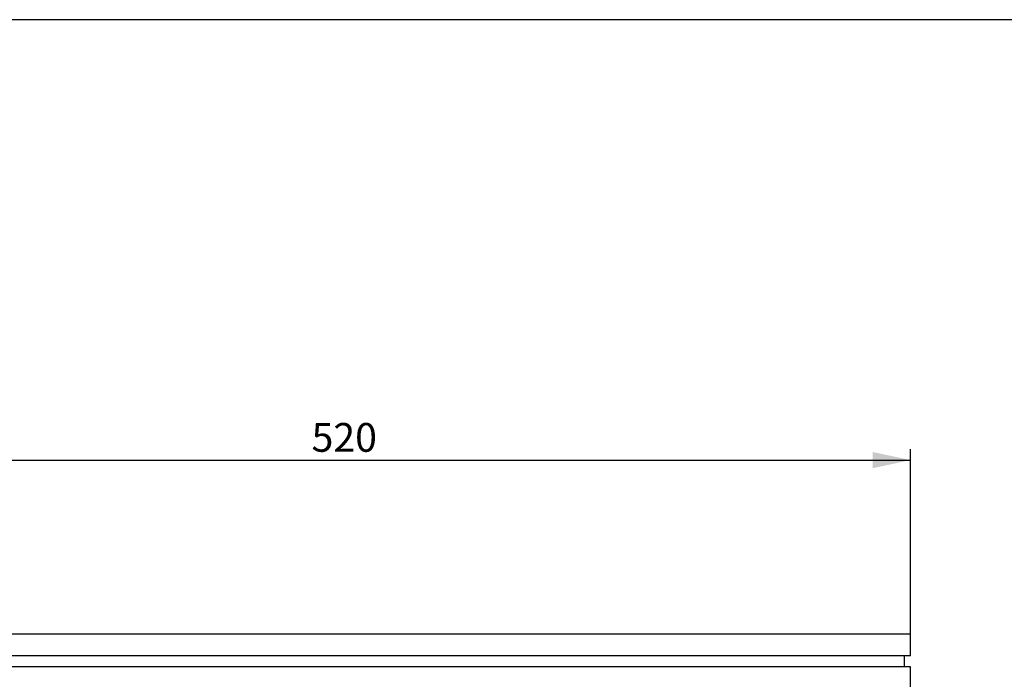
# Model space of a CAD drawing. Units: millimetres. Extents: x 7 to 412, y 7 to 290.
# Drawn here: x 202 to 293, y 229 to 290 of the extents above; entities that cross this region are included whole.
import ezdxf

# ---------------------------------------------------------------- set-up
doc = ezdxf.new("R2010")
doc.units = ezdxf.units.MM
doc.layers.add('SLD-0', color=7, linetype='Continuous')
doc.styles.add('SLDTEXTSTYLE0', font='TXT', dxfattribs={"width": 0.605})
doc.dimstyles.new('SLDDIMSTYLE0', dxfattribs={"dimtxt": 2.568319, "dimasz": 3.5, "dimexe": 0, "dimexo": 0.0625, "dimgap": 0.64208, "dimtad": 1, "dimlfac": 5, "dimrnd": 1e-09, "dimzin": 12, "dimdsep": 46, "dimtxsty": 'SLDTEXTSTYLE0', "dimsah": 1, "dimcen": 0.09, "dimadec": 0, "dimazin": 3, "dimtfac": 1, "dimtofl": 0, "dimtmove": 0, "dimatfit": 3, "dimfxl": 1, "dimfrac": 2, "dimtolj": 1, "dimtzin": 12, "dimarcsym": 0})

# ---------------------------------------------------------------- blocks, each defined once
blk = doc.blocks.new('_D_1')
at = {"layer": 'SLD-0'}
for p, q in [((180.076, 231.11), (180.076, 250.11)), ((284.076, 231.11), (284.076, 250.11)), ((180.076, 249.11), (284.076, 249.11))]:
    blk.add_line(p, q, dxfattribs=at)
for points in [[(180.076, 249.11), (183.576, 248.36), (183.576, 249.86)], [(284.076, 249.11), (280.576, 249.86), (280.576, 248.36)]]:
    blk.add_solid(points, dxfattribs=at)
at = {"layer": 'SLD-0', "insert": (228.993, 252.521), "char_height": 2.6458, "attachment_point": 1, "style": 'SLDTEXTSTYLE0'}
blk.add_mtext('520', dxfattribs=at)

msp = doc.modelspace()

# ---------------------------------------------------------------- linework, layer by layer
at = {"color": 7, "linetype": 'Continuous', "lineweight": 30}
for p, q in [((284.0755, 233.1099), (180.0755, 233.1099)), ((284.0755, 231.1099), (284.0755, 233.1099)), ((284.0755, 231.1099), (180.0755, 231.1099)), ((283.4755, 231.1099), (283.4755, 230.1099)), ((284.0755, 230.1099), (180.0755, 230.1099)), ((284.0755, 151.1099), (284.0755, 230.1099))]:
    msp.add_line(p, q, dxfattribs=at)
at = {"layer": 'SLD-0'}
msp.add_line((412.1241, 289.6081), (6.6284, 289.6081), dxfattribs=at)

# ---------------------------------------------------------------- dimensions: what is measured, and where the dimension line sits
dim = msp.add_linear_dim(base=(284.0755, 249.1099), p1=(180.0755, 230.1099), p2=(284.0755, 230.1099), dimstyle='SLDDIMSTYLE0', dxfattribs=at)
dim.commit()
dim.dimension.update_dxf_attribs({"geometry": '_D_1', "text_midpoint": (231.933, 249.1099), "dimtype": 160})

doc.saveas('drawing.dxf')
